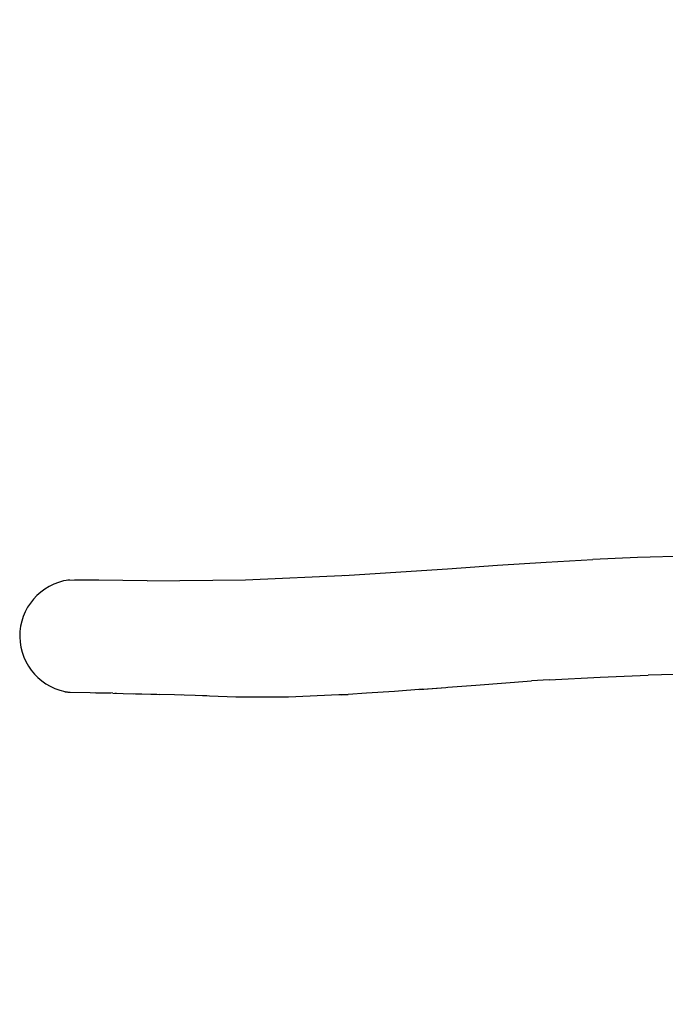
# Model space of a CAD drawing. Units: millimetres. Extents: x 146 to 1630, y 233 to 976.
# Drawn here: x 905 to 1000, y 403 to 547 of the extents above; entities that cross this region are included whole.
import ezdxf

# ---------------------------------------------------------------- set-up
doc = ezdxf.new("R2010")
doc.units = ezdxf.units.MM
doc.header["$MEASUREMENT"] = 0
doc.layers.add('VP-DIM', color=7, linetype='Continuous')
doc.layers.add('VP-EQ', color=7, linetype='Continuous', true_color=0x8a3492)
doc.styles.get("Standard").update_dxf_attribs({"font": 'arial.ttf'})
doc.dimstyles.get("Standard").update_dxf_attribs({"dimtxt": 14, "dimasz": 20, "dimexe": 20, "dimexo": 50, "dimgap": 20, "dimtad": 0, "dimdec": 0, "dimzin": 0, "dimdsep": 46, "dimtxsty": 'Standard', "dimcen": -0.09, "dimadec": 0, "dimazin": 0, "dimtfac": 1, "dimtdec": 4, "dimtofl": 0, "dimtmove": 0, "dimatfit": 3, "dimfxl": 70, "dimfxlon": 1, "dimtolj": 1, "dimtzin": 0, "dimarcsym": 0})

# ---------------------------------------------------------------- blocks, each defined once
blk = doc.blocks.new('RB0592_')
at = {"color": 0}
for p, q in [((-24.99, -48.97), (-31.53, -49.24)), ((-17.27, -48.74), (-24.99, -48.97)), ((-52.79, -50.59), (-45.46, -50.08)), ((-45.46, -50.08), (-38.35, -49.61)), ((-38.35, -49.61), (-31.53, -49.24)), ((-82.36, -52.21), (-67.15, -51.54)), ((-67.87, -51.58), (-67.15, -51.54)), ((-67.15, -51.54), (-52.79, -50.59)), ((-108.08, -52.26), (-108.35, -52.26)), ((-100.3, -52.34), (-108.08, -52.26)), ((-100.3, -52.34), (-107.31, -52.23)), ((-96.75, -52.38), (-100.3, -52.34)), ((-96.75, -52.38), (-82.36, -52.21)), ((-30.44, -66.48), (-23.4, -66.2)), ((-14.24, -65.97), (-23.4, -66.2)), ((-52.73, -67.96), (-48.61, -67.65)), ((-48.61, -67.65), (-40.48, -67.02)), ((-37.9, -66.86), (-40.48, -67.02)), ((-37.9, -66.86), (-30.44, -66.48)), ((-108.43, -68.65), (-108.78, -68.65)), ((-108.33, -68.67), (-108.02, -68.68)), ((-108.02, -68.68), (-105.07, -68.74)), ((-105.07, -68.74), (-104.25, -68.76)), ((-101.76, -68.83), (-104.25, -68.76)), ((-104.25, -68.76), (-102.07, -68.79)), ((-101.76, -68.83), (-100.27, -68.86)), ((-101.49, -68.82), (-101.28, -68.83)), ((-101.28, -68.83), (-101.23, -68.83)), ((-100.27, -68.86), (-98.44, -68.91)), ((-100.27, -68.86), (-98.69, -68.89)), ((-98.44, -68.91), (-97.51, -68.93)), ((-97.51, -68.93), (-94.9, -69.01)), ((-97.51, -68.93), (-95.31, -68.98)), ((-92.76, -69.07), (-94.9, -69.01)), ((-91.32, -69.13), (-92.76, -69.07)), ((-91.69, -69.1), (-92.76, -69.07)), ((-89.73, -69.18), (-91.32, -69.13)), ((-87.61, -69.27), (-89.73, -69.18)), ((-88.01, -69.22), (-89.73, -69.18)), ((-68.68, -69.07), (-76.07, -69.38)), ((-67.31, -68.99), (-68.68, -69.07)), ((-68.25, -69.05), (-68.68, -69.07)), ((-68.25, -69.05), (-67.31, -68.99)), ((-64.64, -68.84), (-67.31, -68.99)), ((-60.54, -68.56), (-64.64, -68.84)), ((-56.4, -68.25), (-60.54, -68.56)), ((-56.87, -68.26), (-53.04, -67.98)), ((-56.4, -68.25), (-53.04, -67.98)), ((-53.04, -67.98), (-52.73, -67.96)), ((-83.78, -69.38), (-87.61, -69.27)), ((-83.36, -69.38), (-83.78, -69.38)), ((-76.07, -69.38), (-83.36, -69.38))]:
    blk.add_line(p, q, dxfattribs=at)
blk.add_arc((-107.12, -60.45), 8.27, 97.5884, 263.8022, dxfattribs=at)
blk = doc.blocks.new('RB0592_2D')
at = {"color": 0}
blk.add_blockref('RB0592_', (1020.74, 517.31), dxfattribs=at)
blk = doc.blocks.new('*D96')
at = {"layer": 'Defpoints', "color": 0}
for p in [(1137.5, 899.45), (1137.5, 463.85), (905.35, 456.76)]:
    blk.add_point(p, dxfattribs=at)
at = {"layer": 'VP-DIM', "color": 0, "lineweight": -2}
for p, q in [((905.35, 829.45), (905.35, 919.45)), ((1137.5, 829.45), (1137.5, 919.45)), ((925.35, 899.45), (982.67, 899.45)), ((1117.5, 899.45), (1053.75, 899.45))]:
    blk.add_line(p, q, dxfattribs=at)
at = {"layer": 'VP-DIM', "color": 0}
for points in [[(925.35, 902.79), (925.35, 896.12), (905.35, 899.45)], [(1117.5, 896.12), (1117.5, 902.79), (1137.5, 899.45)]]:
    blk.add_solid(points, dxfattribs=at)
at = {"layer": 'VP-DIM', "color": 0, "insert": (1018.21, 899.45), "char_height": 14, "attachment_point": 5}
blk.add_mtext('\\A1;240', dxfattribs=at)
blk = doc.blocks.new('*D97')
at = {"layer": 'Defpoints', "color": 0}
for p in [(917.45, 800.73), (915.86, 234.52), (1610.13, 234.52)]:
    blk.add_point(p, dxfattribs=at)
at = {"layer": 'VP-DIM', "color": 0, "lineweight": -2}
for p, q in [((1540.13, 800.73), (1630.13, 800.73)), ((1610.13, 780.73), (1610.13, 553.12)), ((1610.13, 254.52), (1610.13, 482.13)), ((1540.13, 234.52), (1630.13, 234.52))]:
    blk.add_line(p, q, dxfattribs=at)
at = {"layer": 'VP-DIM', "color": 0}
for points in [[(1613.47, 780.73), (1606.8, 780.73), (1610.13, 800.73)], [(1606.8, 254.52), (1613.47, 254.52), (1610.13, 234.52)]]:
    blk.add_solid(points, dxfattribs=at)
at = {"layer": 'VP-DIM', "color": 0, "insert": (1610.13, 517.62), "char_height": 14, "attachment_point": 5, "rotation": 90}
blk.add_mtext('\\A1;575', dxfattribs=at)

msp = doc.modelspace()

# ---------------------------------------------------------------- block references
at = {"layer": 'VP-EQ', "color": 0}
msp.add_blockref('RB0592_2D', (0, 0), dxfattribs=at)

# ---------------------------------------------------------------- dimensions: what is measured, and where the dimension line sits
at = {"layer": 'VP-DIM', "color": 0}
dim = msp.add_linear_dim(base=(1137.5, 899.45), p1=(905.35, 456.76), p2=(1137.5, 463.85), text='240', dimstyle='Standard', dxfattribs=at)
dim.commit()
dim.dimension.update_dxf_attribs({"geometry": '*D96', "text_midpoint": (1018.21, 899.45), "dimtype": 160})
dim = msp.add_linear_dim(base=(1610.13, 234.52), p1=(917.45, 800.73), p2=(915.86, 234.52), angle=90, text='575', dimstyle='Standard', dxfattribs=at)
dim.commit()
dim.dimension.update_dxf_attribs({"geometry": '*D97', "text_midpoint": (1610.13, 517.62)})

doc.saveas('drawing.dxf')
